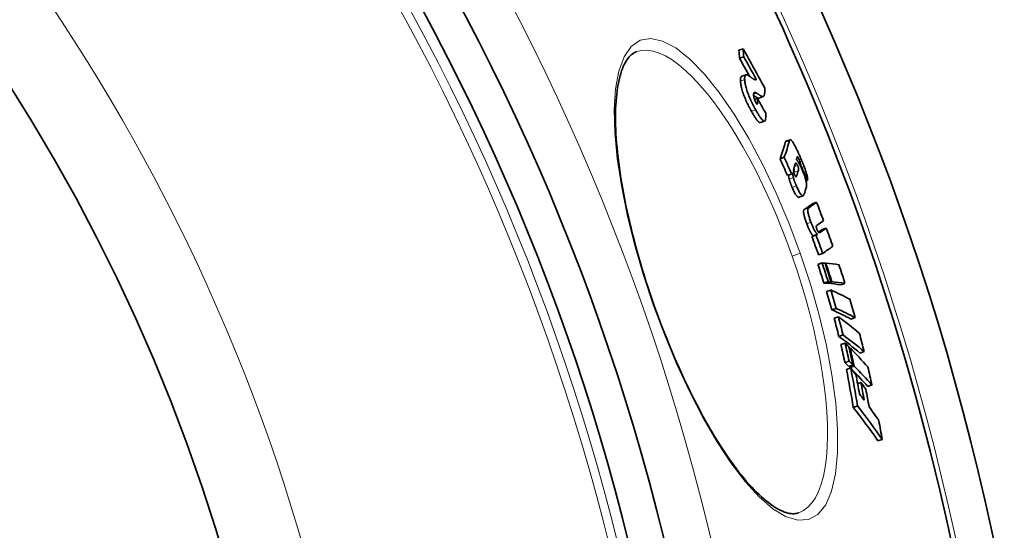
# Model space of a CAD drawing. Extents: x 19041 to 67800, y -178 to 21131.
# Drawn here: x 44238 to 44463, y 10020 to 10137 of the extents above; entities that cross this region are included whole.
import ezdxf

# ---------------------------------------------------------------- set-up
doc = ezdxf.new("R2010")
doc.units = 0
doc.header["$LTSCALE"] = 25
doc.header["$MEASUREMENT"] = 0
doc.layers.add('Viditelná (ISO)', color=7, linetype='CONTINUOUS', lineweight=35)
doc.layers.add('Viditelná tenká (ISO)', color=7, linetype='CONTINUOUS', lineweight=18)

msp = doc.modelspace()

# ---------------------------------------------------------------- linework, layer by layer
at = {"layer": 'Viditelná (ISO)'}
for p, q in [((44403.58, 10130.24), (44402.62, 10129.9)), ((44403.73, 10128.39), (44402.77, 10128.06)), ((44403.3, 10123.93), (44404.27, 10124.26)), ((44406.59, 10123.29), (44406.22, 10123.16)), ((44406.9, 10118.88), (44406.18, 10118.63)), ((44407.21, 10118.94), (44408.17, 10119.28)), ((44407.56, 10113.3), (44408.53, 10113.64)), ((44413.42, 10109.04), (44414.38, 10109.38)), ((44413.02, 10105.36), (44412.06, 10105.02)), ((44416.71, 10103.85), (44416.53, 10103.79)), ((44414.72, 10101.49), (44413.76, 10101.16)), ((44418.32, 10100.08), (44418.01, 10099.97)), ((44416.37, 10096.24), (44417.33, 10096.57)), ((44420.43, 10095.05), (44419.47, 10094.71)), ((44422.63, 10089.15), (44421.67, 10088.81)), ((44420.31, 10087.53), (44419.35, 10087.2)), ((44420.63, 10087.75), (44419.67, 10087.41)), ((44421.82, 10083.36), (44420.86, 10083.03)), ((44421.7, 10081.17), (44420.74, 10080.83)), ((44422.56, 10081.1), (44422.39, 10081.04)), ((44423.08, 10076.89), (44422.12, 10076.56)), ((44423.67, 10074.96), (44422.71, 10074.62)), ((44423.74, 10076.84), (44422.78, 10076.5)), ((44423.93, 10076.82), (44422.97, 10076.49)), ((44426.92, 10076.49), (44425.97, 10076.15)), ((44424.9, 10070.75), (44423.93, 10070.41)), ((44425.42, 10068.82), (44424.46, 10068.49)), ((44429.25, 10068.64), (44428.3, 10068.3)), ((44426.5, 10064.66), (44425.54, 10064.32)), ((44426.95, 10062.81), (44425.99, 10062.48)), ((44428.09, 10061.69), (44427.91, 10061.62)), ((44431.32, 10060.86), (44430.36, 10060.52)), ((44427.89, 10058.66), (44426.93, 10058.32)), ((44428.25, 10057.1), (44427.28, 10056.76)), ((44428.77, 10057.79), (44427.81, 10057.45)), ((44429.03, 10057.53), (44428.07, 10057.2)), ((44430.59, 10053.75), (44429.82, 10053.48)), ((44433.1, 10053.21), (44432.14, 10052.87)), ((44429.81, 10048.4), (44428.85, 10048.06)), ((44435.44, 10040.73), (44434.48, 10040.39)), ((44416.35, 10023.91), (44416.35, 10023.91))]:
    msp.add_line(p, q, dxfattribs=at)
at = {"layer": 'Viditelná (ISO)', "flags": 128}
for points in [[(44379.21, 10129.57), (44378.96, 10129.47), (44378.71, 10129.35), (44378.46, 10129.2), (44378.21, 10129.03), (44377.97, 10128.84), (44377.73, 10128.61), (44377.5, 10128.36), (44377.26, 10128.07), (44377.03, 10127.76), (44376.8, 10127.41), (44376.58, 10127.02), (44376.36, 10126.6), (44376.15, 10126.15), (44375.95, 10125.66), (44375.76, 10125.14), (44375.58, 10124.59), (44375.41, 10124.01), (44375.25, 10123.4), (44375.1, 10122.75), (44374.97, 10122.07), (44374.85, 10121.36), (44374.74, 10120.62), (44374.64, 10119.85), (44374.56, 10119.05), (44374.5, 10118.23), (44374.44, 10117.37), (44374.4, 10116.5), (44374.38, 10115.59), (44374.37, 10114.66), (44374.37, 10113.71), (44374.39, 10112.74), (44374.43, 10111.74), (44374.48, 10110.71), (44374.55, 10109.66), (44374.63, 10108.59), (44374.73, 10107.5), (44374.84, 10106.39), (44374.96, 10105.25), (44375.1, 10104.1), (44375.26, 10102.93), (44375.43, 10101.75), (44375.62, 10100.55), (44375.82, 10099.34), (44376.03, 10098.11), (44376.26, 10096.86), (44376.51, 10095.6), (44376.77, 10094.33), (44377.04, 10093.04), (44377.33, 10091.74), (44377.63, 10090.43), (44377.94, 10089.12), (44378.27, 10087.79), (44378.61, 10086.46), (44378.97, 10085.12), (44379.33, 10083.78), (44379.71, 10082.43), (44380.1, 10081.08), (44380.51, 10079.73), (44380.92, 10078.38), (44381.35, 10077.02), (44381.79, 10075.66), (44382.23, 10074.31), (44382.69, 10072.95), (44383.16, 10071.6)], [(44403.3, 10123.93), (44403.27, 10123.91), (44403.25, 10123.9), (44403.22, 10123.88), (44403.2, 10123.86), (44403.17, 10123.84), (44403.15, 10123.81), (44403.13, 10123.78), (44403.11, 10123.75), (44403.09, 10123.71), (44403.08, 10123.67), (44403.06, 10123.63), (44403.05, 10123.59), (44403.03, 10123.54), (44403.02, 10123.49), (44403.01, 10123.44), (44403.01, 10123.38), (44403, 10123.32), (44402.99, 10123.26), (44402.99, 10123.2), (44402.99, 10123.13), (44402.99, 10123.06), (44402.99, 10122.99), (44402.99, 10122.92), (44402.99, 10122.84)], [(44402.99, 10122.84), (44403, 10122.65), (44403.02, 10122.46), (44403.04, 10122.25), (44403.07, 10122.02), (44403.12, 10121.79), (44403.17, 10121.54), (44403.23, 10121.27), (44403.3, 10120.99), (44403.38, 10120.69), (44403.48, 10120.38), (44403.59, 10120.07), (44403.7, 10119.74), (44403.83, 10119.4), (44403.96, 10119.07), (44404.11, 10118.73), (44404.25, 10118.4), (44404.41, 10118.07), (44404.56, 10117.74), (44404.72, 10117.42), (44404.87, 10117.11), (44405.03, 10116.8), (44405.19, 10116.5), (44405.35, 10116.2), (44405.51, 10115.92)], [(44403.96, 10123.18), (44403.95, 10123.28), (44403.95, 10123.37), (44403.95, 10123.47), (44403.96, 10123.55), (44403.96, 10123.64), (44403.97, 10123.71), (44403.98, 10123.79), (44403.99, 10123.85), (44404.01, 10123.92), (44404.03, 10123.98), (44404.05, 10124.03), (44404.07, 10124.08), (44404.09, 10124.12), (44404.12, 10124.16), (44404.15, 10124.19), (44404.18, 10124.22), (44404.22, 10124.24), (44404.25, 10124.26), (44404.29, 10124.27), (44404.33, 10124.28), (44404.37, 10124.28), (44404.42, 10124.28), (44404.47, 10124.27), (44404.51, 10124.26)], [(44406.48, 10116.25), (44406.32, 10116.54), (44406.16, 10116.84), (44406, 10117.14), (44405.84, 10117.45), (44405.68, 10117.76), (44405.53, 10118.08), (44405.37, 10118.41), (44405.22, 10118.74), (44405.07, 10119.07), (44404.93, 10119.41), (44404.8, 10119.74), (44404.67, 10120.08), (44404.55, 10120.41), (44404.44, 10120.72), (44404.35, 10121.03), (44404.27, 10121.32), (44404.19, 10121.61), (44404.13, 10121.87), (44404.08, 10122.13), (44404.04, 10122.36), (44404.01, 10122.59), (44403.98, 10122.8), (44403.97, 10122.99), (44403.96, 10123.18)], [(44404.51, 10124.26), (44404.55, 10124.25), (44404.59, 10124.23), (44404.64, 10124.2), (44404.7, 10124.17), (44404.75, 10124.14), (44404.81, 10124.11), (44404.87, 10124.07), (44404.92, 10124.04), (44404.97, 10124), (44405.02, 10123.97), (44405.07, 10123.94), (44405.12, 10123.9), (44405.17, 10123.86), (44405.22, 10123.83), (44405.28, 10123.79), (44405.33, 10123.75), (44405.38, 10123.72), (44405.43, 10123.68), (44405.49, 10123.64), (44405.54, 10123.6), (44405.59, 10123.56), (44405.64, 10123.52), (44405.69, 10123.48), (44405.74, 10123.45)], [(44405.74, 10123.45), (44405.79, 10123.41), (44405.84, 10123.38), (44405.88, 10123.35), (44405.93, 10123.32), (44405.97, 10123.29), (44406.02, 10123.26), (44406.06, 10123.23), (44406.11, 10123.21), (44406.15, 10123.19), (44406.19, 10123.17), (44406.23, 10123.16), (44406.27, 10123.14), (44406.3, 10123.13), (44406.34, 10123.13), (44406.37, 10123.12), (44406.41, 10123.12), (44406.44, 10123.13), (44406.47, 10123.13), (44406.49, 10123.15), (44406.52, 10123.16), (44406.54, 10123.19), (44406.56, 10123.21), (44406.58, 10123.25), (44406.59, 10123.29)], [(44406.69, 10120.08), (44406.64, 10120.11), (44406.59, 10120.14), (44406.54, 10120.17), (44406.49, 10120.19), (44406.45, 10120.21), (44406.4, 10120.23), (44406.36, 10120.24), (44406.32, 10120.24), (44406.28, 10120.24), (44406.24, 10120.24), (44406.21, 10120.23), (44406.18, 10120.22), (44406.15, 10120.2), (44406.12, 10120.17), (44406.09, 10120.14), (44406.07, 10120.1), (44406.05, 10120.06), (44406.03, 10120.01), (44406.02, 10119.95), (44406.01, 10119.89), (44406, 10119.82), (44406, 10119.74), (44406, 10119.66), (44406, 10119.58)], [(44408.02, 10119.26), (44408, 10119.27), (44407.98, 10119.27), (44407.95, 10119.28), (44407.92, 10119.3), (44407.88, 10119.31), (44407.84, 10119.33), (44407.8, 10119.36), (44407.75, 10119.39), (44407.7, 10119.42), (44407.64, 10119.45), (44407.58, 10119.49), (44407.52, 10119.53), (44407.45, 10119.57), (44407.38, 10119.61), (44407.31, 10119.66), (44407.24, 10119.7), (44407.17, 10119.75), (44407.1, 10119.8), (44407.03, 10119.85), (44406.96, 10119.89), (44406.89, 10119.94), (44406.82, 10119.99), (44406.75, 10120.03), (44406.69, 10120.08)], [(44408.52, 10121.33), (44408.54, 10121.18), (44408.55, 10121.04), (44408.55, 10120.89), (44408.56, 10120.75), (44408.56, 10120.62), (44408.56, 10120.49), (44408.56, 10120.37), (44408.55, 10120.25), (44408.55, 10120.13), (44408.53, 10120.03), (44408.52, 10119.92), (44408.5, 10119.83), (44408.48, 10119.74), (44408.46, 10119.66), (44408.43, 10119.58), (44408.4, 10119.51), (44408.37, 10119.45), (44408.33, 10119.4), (44408.29, 10119.36), (44408.24, 10119.32), (44408.19, 10119.29), (44408.14, 10119.27), (44408.08, 10119.26), (44408.02, 10119.26)], [(44406, 10119.58), (44406, 10119.53), (44406.01, 10119.48), (44406.01, 10119.43), (44406.01, 10119.38), (44406.02, 10119.33), (44406.03, 10119.27), (44406.04, 10119.21), (44406.05, 10119.16), (44406.06, 10119.09), (44406.07, 10119.03), (44406.08, 10118.97), (44406.1, 10118.9), (44406.12, 10118.82), (44406.14, 10118.75), (44406.17, 10118.67), (44406.19, 10118.59), (44406.22, 10118.51), (44406.25, 10118.43), (44406.29, 10118.34), (44406.33, 10118.26), (44406.36, 10118.18), (44406.4, 10118.1), (44406.44, 10118.02), (44406.48, 10117.95)], [(44406, 10119.55), (44406.06, 10119.51), (44406.12, 10119.47), (44406.18, 10119.43), (44406.24, 10119.39), (44406.3, 10119.35), (44406.36, 10119.31), (44406.42, 10119.28), (44406.47, 10119.24), (44406.53, 10119.2), (44406.58, 10119.17), (44406.64, 10119.14), (44406.69, 10119.11), (44406.73, 10119.08), (44406.78, 10119.05), (44406.82, 10119.03), (44406.86, 10119.01), (44406.89, 10118.99), (44406.93, 10118.97), (44406.96, 10118.96), (44406.98, 10118.95), (44407.01, 10118.94), (44407.03, 10118.93), (44407.05, 10118.93), (44407.06, 10118.93)], [(44406.48, 10117.95), (44406.52, 10117.88), (44406.56, 10117.81), (44406.6, 10117.75), (44406.64, 10117.69), (44406.68, 10117.64), (44406.71, 10117.61), (44406.75, 10117.58), (44406.77, 10117.56), (44406.8, 10117.55), (44406.82, 10117.55), (44406.84, 10117.55), (44406.85, 10117.56), (44406.87, 10117.58), (44406.88, 10117.6), (44406.89, 10117.63), (44406.9, 10117.66), (44406.9, 10117.69), (44406.91, 10117.72), (44406.91, 10117.76), (44406.91, 10117.8), (44406.92, 10117.85), (44406.92, 10117.89), (44406.92, 10117.94), (44406.91, 10117.98)], [(44407.06, 10118.93), (44407.07, 10118.92), (44407.07, 10118.92), (44407.08, 10118.92), (44407.09, 10118.92), (44407.09, 10118.92), (44407.1, 10118.92), (44407.11, 10118.92), (44407.11, 10118.93), (44407.12, 10118.93), (44407.12, 10118.93), (44407.13, 10118.93), (44407.14, 10118.93), (44407.14, 10118.93), (44407.15, 10118.93), (44407.15, 10118.93), (44407.16, 10118.93), (44407.17, 10118.93), (44407.17, 10118.93), (44407.18, 10118.94), (44407.18, 10118.94), (44407.19, 10118.94), (44407.19, 10118.94), (44407.2, 10118.94), (44407.21, 10118.94)], [(44405.51, 10115.92), (44405.62, 10115.73), (44405.72, 10115.54), (44405.82, 10115.36), (44405.93, 10115.18), (44406.03, 10115.01), (44406.13, 10114.84), (44406.23, 10114.68), (44406.33, 10114.52), (44406.43, 10114.37), (44406.53, 10114.23), (44406.62, 10114.09), (44406.72, 10113.97), (44406.81, 10113.85), (44406.9, 10113.74), (44406.98, 10113.64), (44407.06, 10113.56), (44407.14, 10113.48), (44407.21, 10113.42), (44407.28, 10113.37), (44407.35, 10113.33), (44407.41, 10113.31), (44407.47, 10113.29), (44407.52, 10113.29), (44407.56, 10113.3)], [(44408.57, 10113.66), (44408.53, 10113.64), (44408.48, 10113.63), (44408.43, 10113.63), (44408.37, 10113.65), (44408.3, 10113.67), (44408.23, 10113.72), (44408.16, 10113.77), (44408.08, 10113.84), (44408, 10113.92), (44407.91, 10114.02), (44407.82, 10114.13), (44407.73, 10114.24), (44407.63, 10114.37), (44407.54, 10114.51), (44407.43, 10114.65), (44407.33, 10114.81), (44407.23, 10114.97), (44407.12, 10115.14), (44407.02, 10115.31), (44406.91, 10115.49), (44406.8, 10115.68), (44406.69, 10115.87), (44406.58, 10116.06), (44406.48, 10116.25)], [(44408.77, 10115.45), (44408.77, 10115.35), (44408.78, 10115.26), (44408.78, 10115.16), (44408.78, 10115.06), (44408.78, 10114.96), (44408.78, 10114.86), (44408.78, 10114.77), (44408.78, 10114.68), (44408.78, 10114.59), (44408.78, 10114.5), (44408.77, 10114.41), (44408.77, 10114.33), (44408.76, 10114.25), (44408.75, 10114.17), (44408.74, 10114.1), (44408.73, 10114.03), (44408.72, 10113.96), (44408.7, 10113.9), (44408.69, 10113.85), (44408.67, 10113.8), (44408.65, 10113.75), (44408.62, 10113.72), (44408.6, 10113.68), (44408.57, 10113.66)], [(44413.42, 10109.04), (44413.41, 10109.04), (44413.4, 10109.03), (44413.4, 10109.03), (44413.39, 10109.02), (44413.38, 10109.02), (44413.37, 10109.01), (44413.36, 10109), (44413.35, 10108.99), (44413.35, 10108.99), (44413.34, 10108.98), (44413.33, 10108.97), (44413.33, 10108.96), (44413.32, 10108.95), (44413.31, 10108.93), (44413.31, 10108.92), (44413.3, 10108.91), (44413.3, 10108.9), (44413.29, 10108.88), (44413.28, 10108.87), (44413.28, 10108.86), (44413.27, 10108.84), (44413.27, 10108.83), (44413.27, 10108.81), (44413.26, 10108.8)], [(44414.22, 10109.13), (44414.23, 10109.16), (44414.24, 10109.19), (44414.25, 10109.22), (44414.26, 10109.25), (44414.27, 10109.27), (44414.28, 10109.29), (44414.3, 10109.31), (44414.31, 10109.33), (44414.33, 10109.35), (44414.34, 10109.36), (44414.36, 10109.37), (44414.38, 10109.38), (44414.4, 10109.38), (44414.42, 10109.39), (44414.44, 10109.39), (44414.46, 10109.38), (44414.49, 10109.37), (44414.51, 10109.36), (44414.54, 10109.35), (44414.57, 10109.33), (44414.6, 10109.31), (44414.63, 10109.28), (44414.66, 10109.25), (44414.7, 10109.21)], [(44414.7, 10109.21), (44414.76, 10109.14), (44414.83, 10109.05), (44414.9, 10108.95), (44414.98, 10108.84), (44415.06, 10108.71), (44415.14, 10108.58), (44415.22, 10108.44), (44415.31, 10108.29), (44415.4, 10108.13), (44415.48, 10107.97), (44415.57, 10107.8), (44415.66, 10107.62), (44415.75, 10107.44), (44415.84, 10107.26), (44415.93, 10107.08), (44416.02, 10106.89), (44416.11, 10106.7), (44416.2, 10106.5), (44416.29, 10106.31), (44416.38, 10106.11), (44416.47, 10105.91), (44416.56, 10105.71), (44416.65, 10105.5), (44416.74, 10105.3)], [(44415.81, 10104.8), (44415.85, 10104.77), (44415.89, 10104.73), (44415.93, 10104.69), (44415.98, 10104.64), (44416.02, 10104.59), (44416.07, 10104.53), (44416.12, 10104.46), (44416.17, 10104.39), (44416.23, 10104.31), (44416.28, 10104.22), (44416.34, 10104.13), (44416.39, 10104.03), (44416.45, 10103.92), (44416.51, 10103.81), (44416.57, 10103.7), (44416.63, 10103.58), (44416.69, 10103.46), (44416.75, 10103.33), (44416.82, 10103.2), (44416.88, 10103.07), (44416.94, 10102.94), (44417, 10102.8), (44417.06, 10102.66), (44417.12, 10102.53)], [(44416.44, 10104.88), (44416.42, 10104.94), (44416.39, 10105), (44416.36, 10105.06), (44416.34, 10105.11), (44416.31, 10105.17), (44416.28, 10105.22), (44416.26, 10105.27), (44416.23, 10105.32), (44416.21, 10105.36), (44416.19, 10105.4), (44416.16, 10105.43), (44416.14, 10105.46), (44416.12, 10105.48), (44416.1, 10105.5), (44416.09, 10105.51), (44416.07, 10105.52), (44416.06, 10105.52), (44416.05, 10105.52), (44416.04, 10105.52), (44416.03, 10105.51), (44416.02, 10105.5), (44416.01, 10105.49), (44416.01, 10105.48), (44416, 10105.46)], [(44416.71, 10103.85), (44416.71, 10103.87), (44416.71, 10103.89), (44416.71, 10103.92), (44416.71, 10103.94), (44416.71, 10103.97), (44416.71, 10104), (44416.71, 10104.03), (44416.7, 10104.06), (44416.7, 10104.1), (44416.69, 10104.14), (44416.68, 10104.18), (44416.67, 10104.22), (44416.66, 10104.27), (44416.65, 10104.32), (44416.63, 10104.37), (44416.62, 10104.42), (44416.6, 10104.48), (44416.58, 10104.54), (44416.56, 10104.59), (44416.54, 10104.65), (44416.52, 10104.71), (44416.49, 10104.77), (44416.47, 10104.82), (44416.44, 10104.88)], [(44416.74, 10105.3), (44416.85, 10105.04), (44416.96, 10104.78), (44417.07, 10104.51), (44417.18, 10104.24), (44417.29, 10103.97), (44417.4, 10103.7), (44417.51, 10103.43), (44417.61, 10103.16), (44417.71, 10102.89), (44417.8, 10102.63), (44417.89, 10102.37), (44417.98, 10102.11), (44418.06, 10101.86), (44418.13, 10101.61), (44418.19, 10101.39), (44418.24, 10101.17), (44418.28, 10100.97), (44418.32, 10100.79), (44418.34, 10100.63), (44418.35, 10100.49), (44418.35, 10100.36), (44418.35, 10100.25), (44418.34, 10100.16), (44418.32, 10100.08)], [(44415.28, 10103.08), (44415.27, 10103.03), (44415.25, 10102.98), (44415.24, 10102.93), (44415.23, 10102.87), (44415.21, 10102.82), (44415.2, 10102.76), (44415.19, 10102.71), (44415.19, 10102.65), (44415.18, 10102.59), (44415.17, 10102.53), (44415.17, 10102.47), (44415.17, 10102.41), (44415.17, 10102.35), (44415.17, 10102.28), (44415.17, 10102.22), (44415.18, 10102.15), (44415.19, 10102.08), (44415.2, 10102), (44415.21, 10101.92), (44415.23, 10101.84), (44415.26, 10101.75), (44415.29, 10101.65), (44415.32, 10101.54), (44415.37, 10101.44)], [(44415.23, 10102.89), (44415.25, 10102.81), (44415.27, 10102.74), (44415.29, 10102.68), (44415.3, 10102.62), (44415.31, 10102.56), (44415.32, 10102.51), (44415.32, 10102.46), (44415.33, 10102.41), (44415.33, 10102.37), (44415.33, 10102.33), (44415.33, 10102.29), (44415.33, 10102.25), (44415.33, 10102.22), (44415.33, 10102.19), (44415.33, 10102.16), (44415.32, 10102.13), (44415.32, 10102.1), (44415.32, 10102.07), (44415.31, 10102.04), (44415.31, 10102.02), (44415.3, 10101.99), (44415.29, 10101.97), (44415.29, 10101.94), (44415.28, 10101.92)], [(44416.08, 10103.51), (44416.03, 10103.61), (44415.99, 10103.71), (44415.94, 10103.79), (44415.9, 10103.86), (44415.86, 10103.91), (44415.83, 10103.95), (44415.79, 10103.99), (44415.76, 10104.01), (44415.74, 10104.02), (44415.71, 10104.03), (44415.69, 10104.03), (44415.67, 10104.03), (44415.65, 10104.02), (44415.63, 10104.01), (44415.62, 10104), (44415.6, 10103.99), (44415.59, 10103.97), (44415.57, 10103.95), (44415.56, 10103.92), (44415.55, 10103.9), (44415.54, 10103.87), (44415.53, 10103.84), (44415.52, 10103.82), (44415.51, 10103.79)], [(44416.24, 10102.26), (44416.25, 10102.28), (44416.25, 10102.31), (44416.26, 10102.34), (44416.27, 10102.37), (44416.27, 10102.4), (44416.28, 10102.43), (44416.28, 10102.47), (44416.29, 10102.5), (44416.29, 10102.54), (44416.29, 10102.57), (44416.29, 10102.62), (44416.29, 10102.66), (44416.29, 10102.71), (44416.29, 10102.76), (44416.28, 10102.81), (44416.27, 10102.87), (44416.26, 10102.93), (44416.25, 10103), (44416.23, 10103.08), (44416.21, 10103.16), (44416.18, 10103.25), (44416.15, 10103.34), (44416.11, 10103.43), (44416.08, 10103.51)], [(44417.12, 10102.53), (44417.21, 10102.31), (44417.3, 10102.1), (44417.39, 10101.88), (44417.47, 10101.66), (44417.55, 10101.45), (44417.63, 10101.23), (44417.71, 10101.01), (44417.78, 10100.8), (44417.84, 10100.59), (44417.9, 10100.39), (44417.95, 10100.2), (44418, 10100.02), (44418.04, 10099.85), (44418.07, 10099.69), (44418.1, 10099.54), (44418.11, 10099.4), (44418.13, 10099.27), (44418.14, 10099.15), (44418.14, 10099.03), (44418.14, 10098.92), (44418.14, 10098.83), (44418.13, 10098.73), (44418.12, 10098.65), (44418.1, 10098.57)], [(44413.97, 10101.23), (44413.98, 10101.17), (44413.99, 10101.12), (44414, 10101.07), (44414.01, 10101.02), (44414.02, 10100.98), (44414.03, 10100.93), (44414.04, 10100.89), (44414.05, 10100.85), (44414.06, 10100.81), (44414.06, 10100.77), (44414.07, 10100.74), (44414.08, 10100.7), (44414.09, 10100.67), (44414.09, 10100.64), (44414.1, 10100.61), (44414.11, 10100.58), (44414.11, 10100.55), (44414.12, 10100.52), (44414.13, 10100.49), (44414.13, 10100.46), (44414.14, 10100.44), (44414.14, 10100.41), (44414.15, 10100.39), (44414.16, 10100.37)], [(44414.16, 10100.37), (44414.18, 10100.29), (44414.2, 10100.22), (44414.22, 10100.14), (44414.24, 10100.07), (44414.27, 10099.99), (44414.29, 10099.91), (44414.32, 10099.83), (44414.34, 10099.75), (44414.37, 10099.67), (44414.4, 10099.58), (44414.43, 10099.5), (44414.46, 10099.42), (44414.49, 10099.34), (44414.52, 10099.26), (44414.55, 10099.17), (44414.58, 10099.09), (44414.62, 10099.01), (44414.65, 10098.93), (44414.68, 10098.85), (44414.71, 10098.77), (44414.75, 10098.69), (44414.78, 10098.61), (44414.81, 10098.53), (44414.85, 10098.45)], [(44415.12, 10100.71), (44415.11, 10100.74), (44415.1, 10100.77), (44415.09, 10100.81), (44415.08, 10100.85), (44415.07, 10100.89), (44415.06, 10100.94), (44415.05, 10100.98), (44415.04, 10101.03), (44415.03, 10101.08), (44415.02, 10101.13), (44415.01, 10101.18), (44415, 10101.23), (44414.99, 10101.28), (44414.98, 10101.34), (44414.97, 10101.39), (44414.96, 10101.45), (44414.95, 10101.5), (44414.93, 10101.56), (44414.92, 10101.61), (44414.91, 10101.66), (44414.9, 10101.72), (44414.89, 10101.77), (44414.88, 10101.81), (44414.88, 10101.86)], [(44415.81, 10098.79), (44415.77, 10098.86), (44415.74, 10098.94), (44415.71, 10099.02), (44415.67, 10099.1), (44415.64, 10099.19), (44415.61, 10099.27), (44415.58, 10099.35), (44415.54, 10099.43), (44415.51, 10099.51), (44415.48, 10099.59), (44415.45, 10099.68), (44415.42, 10099.76), (44415.39, 10099.84), (44415.36, 10099.92), (44415.33, 10100), (44415.3, 10100.08), (44415.28, 10100.16), (44415.25, 10100.24), (44415.23, 10100.32), (44415.2, 10100.4), (44415.18, 10100.48), (44415.16, 10100.56), (44415.14, 10100.63), (44415.12, 10100.71)], [(44415.37, 10101.44), (44415.38, 10101.4), (44415.4, 10101.36), (44415.42, 10101.32), (44415.44, 10101.28), (44415.46, 10101.24), (44415.48, 10101.2), (44415.5, 10101.17), (44415.52, 10101.14), (44415.53, 10101.11), (44415.55, 10101.08), (44415.57, 10101.05), (44415.59, 10101.03), (44415.6, 10101.01), (44415.62, 10100.99), (44415.63, 10100.98), (44415.64, 10100.96), (44415.66, 10100.95), (44415.67, 10100.94), (44415.68, 10100.94), (44415.69, 10100.93), (44415.7, 10100.93), (44415.71, 10100.92), (44415.72, 10100.92), (44415.73, 10100.93)], [(44415.73, 10100.93), (44415.74, 10100.93), (44415.75, 10100.93), (44415.76, 10100.94), (44415.77, 10100.94), (44415.78, 10100.95), (44415.79, 10100.96), (44415.79, 10100.97), (44415.8, 10100.98), (44415.81, 10100.99), (44415.82, 10101.01), (44415.83, 10101.02), (44415.83, 10101.03), (44415.84, 10101.05), (44415.85, 10101.06), (44415.85, 10101.08), (44415.86, 10101.09), (44415.87, 10101.11), (44415.87, 10101.12), (44415.88, 10101.14), (44415.88, 10101.15), (44415.89, 10101.17), (44415.9, 10101.19), (44415.9, 10101.2), (44415.91, 10101.22)], [(44414.85, 10098.45), (44414.93, 10098.27), (44415, 10098.09), (44415.08, 10097.92), (44415.16, 10097.75), (44415.24, 10097.59), (44415.32, 10097.43), (44415.4, 10097.28), (44415.47, 10097.14), (44415.55, 10097.01), (44415.62, 10096.88), (44415.7, 10096.77), (44415.76, 10096.67), (44415.83, 10096.58), (44415.89, 10096.5), (44415.95, 10096.43), (44416.01, 10096.37), (44416.07, 10096.32), (44416.12, 10096.29), (44416.17, 10096.26), (44416.21, 10096.24), (44416.25, 10096.23), (44416.29, 10096.22), (44416.33, 10096.23), (44416.37, 10096.24)], [(44417.58, 10096.93), (44417.56, 10096.86), (44417.53, 10096.79), (44417.5, 10096.73), (44417.46, 10096.68), (44417.42, 10096.64), (44417.38, 10096.6), (44417.33, 10096.58), (44417.28, 10096.56), (44417.23, 10096.56), (44417.17, 10096.58), (44417.1, 10096.61), (44417.03, 10096.66), (44416.95, 10096.73), (44416.87, 10096.82), (44416.78, 10096.93), (44416.68, 10097.07), (44416.58, 10097.22), (44416.47, 10097.4), (44416.36, 10097.6), (44416.25, 10097.82), (44416.14, 10098.05), (44416.03, 10098.28), (44415.92, 10098.53), (44415.81, 10098.79)], [(44417.62, 10093.42), (44417.59, 10093.39), (44417.56, 10093.36), (44417.53, 10093.32), (44417.51, 10093.27), (44417.48, 10093.21), (44417.47, 10093.15), (44417.46, 10093.07), (44417.45, 10092.98), (44417.45, 10092.88), (44417.45, 10092.76), (44417.46, 10092.63), (44417.48, 10092.49), (44417.51, 10092.34), (44417.55, 10092.17), (44417.59, 10091.99), (44417.63, 10091.81), (44417.69, 10091.61), (44417.75, 10091.41), (44417.81, 10091.2), (44417.88, 10091), (44417.95, 10090.79), (44418.02, 10090.57), (44418.1, 10090.36), (44418.18, 10090.15)], [(44419.14, 10090.49), (44419.06, 10090.7), (44418.98, 10090.91), (44418.91, 10091.12), (44418.84, 10091.33), (44418.77, 10091.54), (44418.71, 10091.75), (44418.65, 10091.95), (44418.59, 10092.14), (44418.55, 10092.33), (44418.5, 10092.51), (44418.47, 10092.67), (44418.44, 10092.83), (44418.42, 10092.97), (44418.41, 10093.1), (44418.41, 10093.21), (44418.41, 10093.32), (44418.42, 10093.41), (44418.43, 10093.48), (44418.44, 10093.55), (44418.46, 10093.61), (44418.49, 10093.66), (44418.52, 10093.7), (44418.55, 10093.73), (44418.58, 10093.76)], [(44418.18, 10090.15), (44418.24, 10089.98), (44418.31, 10089.81), (44418.38, 10089.64), (44418.44, 10089.47), (44418.51, 10089.3), (44418.58, 10089.14), (44418.65, 10088.98), (44418.72, 10088.83), (44418.79, 10088.68), (44418.86, 10088.54), (44418.93, 10088.4), (44419, 10088.28), (44419.07, 10088.16), (44419.13, 10088.05), (44419.19, 10087.95), (44419.26, 10087.86), (44419.31, 10087.77), (44419.37, 10087.7), (44419.43, 10087.63), (44419.48, 10087.57), (44419.53, 10087.52), (44419.58, 10087.48), (44419.63, 10087.44), (44419.67, 10087.41)], [(44420.63, 10087.75), (44420.59, 10087.78), (44420.54, 10087.82), (44420.49, 10087.86), (44420.44, 10087.91), (44420.39, 10087.97), (44420.33, 10088.04), (44420.27, 10088.11), (44420.21, 10088.19), (44420.15, 10088.28), (44420.09, 10088.38), (44420.02, 10088.49), (44419.96, 10088.61), (44419.89, 10088.74), (44419.82, 10088.88), (44419.75, 10089.02), (44419.68, 10089.16), (44419.61, 10089.32), (44419.54, 10089.48), (44419.47, 10089.64), (44419.4, 10089.81), (44419.34, 10089.98), (44419.27, 10090.15), (44419.2, 10090.32), (44419.14, 10090.49)], [(44420.49, 10089.75), (44420.47, 10089.74), (44420.46, 10089.73), (44420.45, 10089.72), (44420.44, 10089.71), (44420.43, 10089.69), (44420.42, 10089.68), (44420.41, 10089.66), (44420.4, 10089.64), (44420.39, 10089.62), (44420.38, 10089.6), (44420.37, 10089.57), (44420.37, 10089.54), (44420.37, 10089.51), (44420.36, 10089.47), (44420.36, 10089.43), (44420.37, 10089.39), (44420.37, 10089.34), (44420.38, 10089.28), (44420.39, 10089.22), (44420.4, 10089.15), (44420.42, 10089.08), (44420.45, 10089), (44420.47, 10088.92), (44420.5, 10088.84)], [(44420.5, 10088.84), (44420.52, 10088.79), (44420.54, 10088.73), (44420.57, 10088.68), (44420.59, 10088.62), (44420.61, 10088.57), (44420.63, 10088.53), (44420.65, 10088.48), (44420.68, 10088.44), (44420.7, 10088.4), (44420.72, 10088.37), (44420.74, 10088.33), (44420.76, 10088.3), (44420.78, 10088.28), (44420.8, 10088.25), (44420.81, 10088.23), (44420.83, 10088.21), (44420.85, 10088.19), (44420.86, 10088.18), (44420.88, 10088.16), (44420.9, 10088.15), (44420.91, 10088.14), (44420.93, 10088.13), (44420.94, 10088.12), (44420.95, 10088.12)], [(44420.95, 10088.12), (44420.97, 10088.11), (44420.98, 10088.1), (44421, 10088.1), (44421.02, 10088.1), (44421.03, 10088.1), (44421.05, 10088.1), (44421.06, 10088.1), (44421.08, 10088.1), (44421.1, 10088.11), (44421.11, 10088.11), (44421.13, 10088.12), (44421.14, 10088.12), (44421.16, 10088.13), (44421.17, 10088.13), (44421.18, 10088.14), (44421.2, 10088.15), (44421.21, 10088.15), (44421.23, 10088.16), (44421.24, 10088.17), (44421.26, 10088.18), (44421.27, 10088.19), (44421.28, 10088.2), (44421.3, 10088.21), (44421.31, 10088.21)], [(44383.16, 10071.6), (44383.64, 10070.26), (44384.13, 10068.91), (44384.63, 10067.57), (44385.14, 10066.24), (44385.66, 10064.91), (44386.18, 10063.59), (44386.72, 10062.27), (44387.26, 10060.97), (44387.8, 10059.68), (44388.36, 10058.4), (44388.92, 10057.14), (44389.48, 10055.89), (44390.05, 10054.66), (44390.63, 10053.44), (44391.21, 10052.23), (44391.8, 10051.04), (44392.39, 10049.87), (44392.99, 10048.71), (44393.58, 10047.58), (44394.18, 10046.46), (44394.79, 10045.36), (44395.39, 10044.29), (44396, 10043.23), (44396.6, 10042.21), (44397.21, 10041.2), (44397.82, 10040.22), (44398.42, 10039.26), (44399.03, 10038.33), (44399.64, 10037.42), (44400.24, 10036.53), (44400.85, 10035.67), (44401.45, 10034.84), (44402.05, 10034.03), (44402.65, 10033.26), (44403.24, 10032.51), (44403.83, 10031.79), (44404.41, 10031.1), (44404.99, 10030.44), (44405.56, 10029.81), (44406.13, 10029.21), (44406.69, 10028.64), (44407.24, 10028.1), (44407.79, 10027.59), (44408.33, 10027.12), (44408.86, 10026.67), (44409.38, 10026.25), (44409.89, 10025.87), (44410.39, 10025.52), (44410.88, 10025.2), (44411.35, 10024.92), (44411.81, 10024.67), (44412.25, 10024.45), (44412.68, 10024.26), (44413.09, 10024.1), (44413.49, 10023.97), (44413.87, 10023.86), (44414.23, 10023.79), (44414.58, 10023.74), (44414.91, 10023.71), (44415.23, 10023.71), (44415.53, 10023.73), (44415.82, 10023.77), (44416.09, 10023.83), (44416.35, 10023.91)]]:
    msp.add_lwpolyline(points, dxfattribs=at)
at = {"layer": 'Viditelná (ISO)'}
for radius in [521.32, 513.29, 423]:
    msp.add_circle((43878.86, 9894.38), radius, dxfattribs=at)
for radius, start, end in [(660.5, 4.77656, 175.22344), (595, 5.30382, 174.69618), (595, 5.30382, 174.69618), (585.5, 5.39013, 33.48769)]:
    msp.add_arc((43878.86, 9894.38), radius, start, end, dxfattribs=at)
for centre, major_axis, ratio, start_param, end_param in [((43768.52, 9946.74), (626.18, 220.05), 0.471628, 6.157552, 6.163308), ((43869.75, 9853.39), (568.92, 199.93), 0.881798, 0.139931, 0.159026), ((43768.51, 9946.75), (627.14, 220.39), 0.471628, 6.157726, 6.163473), ((43870.24, 9851.93), (567.51, 199.43), 0.881798, 0.150022, 0.158947), ((43870.24, 9851.92), (568.47, 199.77), 0.881798, 0.147711, 0.158694), ((43767.86, 9939.58), (631.39, 221.88), 0.4455, 6.136577, 6.139456), ((43871.3, 9848.44), (567.42, 199.4), 0.881798, 0.139464, 0.146802), ((43760.55, 9904), (652.7, 229.37), 0.219275, 6.108623, 6.129746), ((43760.55, 9904), (653.64, 229.7), 0.219275, 6.108874, 6.129965), ((43881.84, 9871.56), (546.66, 192.11), 0.975663, 0.071269, 0.078744), ((43881.84, 9871.55), (547.62, 192.44), 0.975663, 0.071155, 0.078617), ((43762, 9900.04), (653.91, 229.8), 0.219275, 6.127328, 6.131073), ((43761.98, 9900.04), (653.93, 229.8), 0.219275, 6.11768, 6.121645), ((43762.58, 9898.4), (654.05, 229.84), 0.219275, 6.116276, 6.122071), ((43880.93, 9874.21), (550, 193.28), 0.975663, 0.061434, 0.068647), ((43761.62, 9897.19), (655.36, 230.3), 0.195419, 6.107067, 6.109274), ((43762.58, 9898.4), (653.1, 229.51), 0.219275, 6.121148, 6.121839), ((43764.08, 9894.27), (654.3, 229.93), 0.219275, 6.11493, 6.124075), ((43766.12, 9870.7), (659.96, 231.92), 0.047539, 6.105348, 6.123888), ((43766.12, 9870.7), (660.9, 232.25), 0.047539, 6.105605, 6.124117), ((43880.12, 9890.15), (545.18, 191.58), 0.998869, 0.016745, 0.02456), ((43767.62, 9866.45), (660.99, 232.28), 0.047539, 6.108666, 6.124081), ((43768.21, 9864.77), (660.07, 231.96), 0.047539, 6.115128, 6.123835), ((43768.21, 9864.77), (661.02, 232.29), 0.047539, 6.110641, 6.124064), ((43880.12, 9890.15), (545.18, 191.58), 0.998869, 0.005957, 0.013644), ((43768.21, 9864.77), (660.07, 231.96), 0.047539, 6.100913, 6.103908), ((43880.32, 9889.56), (541.65, 190.34), 0.998869, 0.005771, 0.013508), ((43768.21, 9864.77), (661.02, 232.29), 0.047539, 6.101176, 6.104166), ((43880.32, 9889.56), (542.61, 190.68), 0.998869, 0.005765, 0.013488), ((43769.7, 9860.59), (661.05, 232.3), 0.047539, 6.101128, 6.124016), ((43875.23, 9902.67), (541.41, 190.26), 0.99657, 6.252995, 6.260844), ((43776.49, 9842.99), (660.35, 232.06), 0.082749, 0.182688, 0.187396), ((43875.23, 9902.67), (542.37, 190.6), 0.99657, 6.253044, 6.26088), ((43875.31, 9902.46), (542.94, 190.8), 0.99657, 6.252995, 6.260823), ((43776.49, 9842.99), (660.35, 232.06), 0.082749, 0.158388, 0.181297), ((43875.33, 9902.4), (543.11, 190.86), 0.99657, 6.252982, 6.260807), ((43875.69, 9901.38), (545.66, 191.76), 0.99657, 6.252738, 6.260526), ((43777.96, 9838.76), (659.3, 231.69), 0.082749, 0.182881, 0.187597), ((43875.33, 9902.4), (542.15, 190.52), 0.99657, 6.252933, 6.253072), ((43777.96, 9838.76), (659.3, 231.69), 0.082749, 0.158542, 0.181488), ((43777.96, 9838.76), (660.25, 232.02), 0.082749, 0.182617, 0.187326), ((43785.05, 9827.37), (656.93, 230.86), 0.171769, 0.154637, 0.183777), ((43869.98, 9910.84), (544.86, 191.47), 0.985137, 6.224959, 6.232661), ((43777.96, 9838.76), (660.24, 232.02), 0.082749, 0.158314, 0.181227), ((43869.98, 9910.83), (543.9, 191.14), 0.985137, 6.224865, 6.232581), ((43870.95, 9908.14), (548.08, 192.61), 0.985137, 6.224301, 6.231958), ((43786.45, 9823.25), (655.78, 230.45), 0.171769, 0.154707, 0.183899), ((43786.46, 9823.25), (656.72, 230.78), 0.171769, 0.154486, 0.183634), ((43863.56, 9917.8), (548.05, 192.6), 0.965878, 6.197378, 6.20505), ((43794.88, 9813.75), (651.27, 228.87), 0.258998, 0.148286, 0.177648), ((43863.56, 9917.8), (549.01, 192.93), 0.965878, 6.197515, 6.205174), ((43796.23, 9809.74), (650, 228.42), 0.258998, 0.14827, 0.17769), ((43796.23, 9809.74), (650.95, 228.75), 0.258998, 0.148058, 0.177434), ((43865.06, 9913.72), (552.11, 194.02), 0.965878, 6.196524, 6.20414), ((43856.19, 9923.28), (553.73, 194.59), 0.939057, 6.170797, 6.178515), ((43805.54, 9802.6), (643.68, 226.2), 0.343762, 0.164271, 0.169085), ((43856.19, 9923.29), (554.69, 194.93), 0.939057, 6.170976, 6.17868), ((43856.52, 9922.4), (555.2, 195.11), 0.939057, 6.170769, 6.178467), ((43805.59, 9802.63), (643.62, 226.18), 0.343762, 0.139416, 0.162849), ((43856.62, 9922.14), (555.35, 195.16), 0.939057, 6.170708, 6.178404), ((43806.83, 9798.68), (642.3, 225.72), 0.343762, 0.164217, 0.169042), ((43806.83, 9798.68), (643.25, 226.05), 0.343762, 0.163983, 0.1688), ((43856.63, 9922.13), (554.39, 194.82), 0.939057, 6.170529, 6.171129), ((43806.9, 9798.71), (642.23, 225.69), 0.343762, 0.162156, 0.162793), ((43820.21, 9794.04), (630.92, 221.72), 0.455056, 0.147667, 0.153736), ((43844.98, 9927.91), (564.67, 198.44), 0.890463, 6.132089, 6.148637), ((43806.9, 9798.7), (643.19, 226.03), 0.343762, 0.139112, 0.16256), ((43858.24, 9917.82), (557.61, 195.95), 0.939057, 6.169673, 6.177338), ((43844.98, 9927.9), (563.71, 198.1), 0.890463, 6.131849, 6.148426), ((43806.9, 9798.71), (642.23, 225.69), 0.343762, 0.139309, 0.159981), ((43845.53, 9926.44), (565.25, 198.64), 0.890463, 6.139901, 6.148296), ((43820.39, 9793.69), (630.81, 221.68), 0.455056, 0.135858, 0.141954), ((43846.06, 9925.06), (565.75, 198.82), 0.890463, 6.139586, 6.147211), ((43821.56, 9789.99), (630.29, 221.49), 0.455056, 0.141569, 0.147248), ((43846.62, 9923.58), (566.27, 199), 0.890463, 6.139244, 6.146862), ((43822.89, 9786.09), (628.65, 220.92), 0.455056, 0.122844, 0.153148), ((43822.89, 9786.08), (629.61, 221.26), 0.455056, 0.122674, 0.152931), ((43821.66, 9790.03), (630.18, 221.46), 0.455056, 0.123094, 0.135468), ((43847.81, 9920.58), (567.23, 199.33), 0.890463, 6.130426, 6.138536)]:
    msp.add_ellipse(centre, major_axis=major_axis, ratio=ratio, start_param=start_param, end_param=end_param, dxfattribs=at)
at = {"layer": 'Viditelná tenká (ISO)'}
for p, q in [((44403.96, 10123.18), (44402.99, 10122.84)), ((44406.69, 10120.08), (44406, 10119.84)), ((44406.91, 10117.98), (44406.54, 10117.85)), ((44408.02, 10119.26), (44407.06, 10118.93)), ((44406.48, 10116.25), (44405.51, 10115.92)), ((44414.22, 10109.13), (44413.26, 10108.8)), ((44416.44, 10104.88), (44415.93, 10104.7)), ((44416.24, 10102.26), (44415.28, 10101.92)), ((44416.08, 10103.51), (44415.34, 10103.25)), ((44415.12, 10100.71), (44414.16, 10100.37)), ((44415.91, 10101.22), (44415.54, 10101.09)), ((44415.81, 10098.79), (44414.85, 10098.45)), ((44418.58, 10093.76), (44417.62, 10093.42)), ((44419.14, 10090.49), (44418.18, 10090.15)), ((44421.31, 10088.21), (44420.99, 10088.1)), ((44414.83, 10082.73), (44416.67, 10083.38)), ((44383.16, 10071.6), (44383.02, 10071.55))]:
    msp.add_line(p, q, dxfattribs=at)
at = {"layer": 'Viditelná tenká (ISO)', "flags": 128}
for points in [[(44383.02, 10071.55), (44380.73, 10078.49), (44378.73, 10085.41), (44377.05, 10092.21), (44375.73, 10098.8), (44374.78, 10105.07), (44374.22, 10110.94), (44374.09, 10116.3), (44374.39, 10121.05), (44375.13, 10125.11), (44376.32, 10128.37), (44377.95, 10130.75), (44380, 10132.17), (44382.43, 10132.59), (44385.17, 10132), (44388.18, 10130.41), (44391.39, 10127.87), (44394.73, 10124.44), (44398.14, 10120.2), (44401.54, 10115.26), (44404.89, 10109.69), (44408.13, 10103.62), (44411.2, 10097.15), (44414.06, 10090.37), (44416.67, 10083.38)], [(44379.21, 10129.57), (44380.39, 10129.85), (44381.64, 10129.89), (44382.97, 10129.69), (44384.36, 10129.25), (44385.82, 10128.58), (44387.33, 10127.67), (44388.88, 10126.54), (44390.47, 10125.2), (44392.08, 10123.65), (44393.72, 10121.9), (44395.37, 10119.95), (44397.02, 10117.83), (44398.68, 10115.55), (44400.32, 10113.1), (44401.94, 10110.52), (44403.54, 10107.8), (44405.12, 10104.96), (44406.65, 10102.01), (44408.15, 10098.97), (44409.6, 10095.84), (44410.99, 10092.64), (44412.33, 10089.39), (44413.61, 10086.08), (44414.83, 10082.73)], [(44416.67, 10083.38), (44419, 10076.31), (44421.01, 10069.23), (44422.67, 10062.26), (44423.94, 10055.49), (44424.81, 10049.06), (44425.25, 10043.06), (44425.24, 10037.63), (44424.78, 10032.86), (44423.87, 10028.87), (44422.52, 10025.74), (44420.74, 10023.56), (44418.59, 10022.37), (44416.1, 10022.2), (44413.34, 10023.04), (44410.37, 10024.84), (44407.25, 10027.54), (44404.04, 10031.06), (44400.79, 10035.33), (44397.55, 10040.26), (44394.36, 10045.75), (44391.28, 10051.73), (44388.33, 10058.08), (44385.56, 10064.74), (44383.02, 10071.55)], [(44414.83, 10082.73), (44415.97, 10079.38), (44417.04, 10076), (44418.03, 10072.62), (44418.94, 10069.25), (44419.77, 10065.9), (44420.51, 10062.59), (44421.15, 10059.33), (44421.7, 10056.13), (44422.16, 10053), (44422.51, 10049.97), (44422.75, 10047.03), (44422.9, 10044.22), (44422.93, 10041.53), (44422.86, 10038.98), (44422.68, 10036.59), (44422.39, 10034.36), (44421.99, 10032.32), (44421.49, 10030.47), (44420.88, 10028.82), (44420.16, 10027.38), (44419.35, 10026.17), (44418.44, 10025.18), (44417.44, 10024.42), (44416.35, 10023.91)]]:
    msp.add_lwpolyline(points, dxfattribs=at)
at = {"layer": 'Viditelná tenká (ISO)'}
for radius in [531.82, 510.83, 508.84, 441]:
    msp.add_circle((43878.86, 9894.38), radius, dxfattribs=at)
for radius, start, end in [(654.97, 4.81701, 175.18299), (586.54, 5.38057, 174.61943)]:
    msp.add_arc((43878.86, 9894.38), radius, start, end, dxfattribs=at)

doc.saveas('drawing.dxf')
